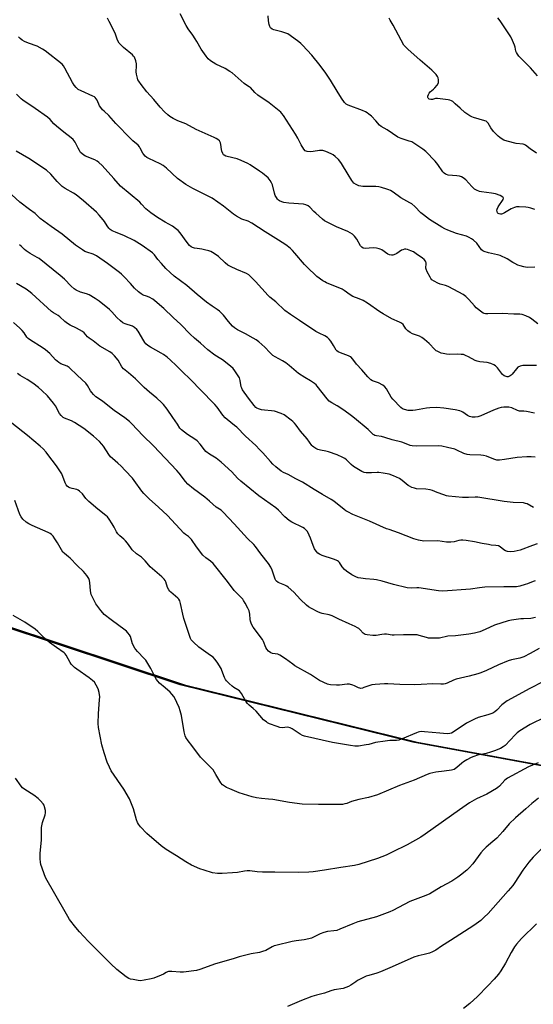
# Model space of a CAD drawing. Units: inches. Extents: x 1195770 to 1201772, y 553456 to 557457.
# Drawn here: x 1196196 to 1196466, y 555103 to 555621 of the extents above; entities that cross this region are included whole.
import ezdxf

# ---------------------------------------------------------------- set-up
doc = ezdxf.new("R2010")
doc.units = ezdxf.units.IN
doc.header["$MEASUREMENT"] = 0
for name, color, linetype in [('NTRL-Farm Land', 3, 'Continuous'), ('NTRL-Trees', 3, 'Continuous'), ('Undefined', 1, 'Continuous')]:
    doc.layers.add(name, color=color, linetype=linetype)

msp = doc.modelspace()

# ---------------------------------------------------------------- linework, layer by layer
at = {"layer": 'NTRL-Farm Land'}
msp.add_polyline3d([(1196252.27, 554821.79, 0), (1196202.14, 554797.37, 0), (1196181.78, 554800.27, 0), (1196150.37, 554821.69, 0), (1196103.93, 554852.44, 0), (1196006.32, 554879.15, 0), (1195900.95, 554923.81, 0), (1195791.93, 554973.33, 0), (1195770.12, 554974.27, 0), (1195770.15, 555391.72, 0), (1195788.2, 555381.63, 0), (1195868.95, 555380.47, 0), (1195950.64, 555367.68, 0), (1196055.43, 555341.32, 0), (1196154.22, 555313.65, 0), (1196282.85, 555271.02, 0), (1196405.25, 555240.95, 0), (1196505.3, 555222.47, 0), (1196529.07, 555198.15, 0), (1196545.68, 555138.48, 0), (1196531.49, 555093.77, 0), (1196491.45, 555047.5, 0), (1196413.97, 554968.85, 0), (1196333.82, 554883.76, 0)], close=True, dxfattribs=at)
at = {"layer": 'NTRL-Trees'}
msp.add_lwpolyline([(1196529.18, 555093.77), (1196543.37, 555138.48), (1196526.76, 555198.15), (1196502.99, 555222.47), (1196402.94, 555240.95), (1196280.54, 555271.02), (1196151.91, 555313.65), (1196053.12, 555341.32), (1195948.33, 555367.68), (1195866.64, 555380.47), (1195827.6, 555381.03), (1195799.55, 555393.27), (1195770.15, 555418.93), (1195770.16, 555599.87), (1195773.94, 555603.22), (1195789.02, 555611.91), (1195794.13, 555628.41), (1195770.16, 555639.89), (1195770.18, 556000.53)], dxfattribs=at)
at = {"layer": 'Undefined'}
for points, elevation in [([(1196467.21, 555490.72), (1196463.04, 555490.52), (1196461.38, 555490.79), (1196459.5, 555491.28), (1196458.16, 555491.77), (1196456.56, 555492.52), (1196455.54, 555493.09), (1196452.64, 555494.98), (1196448.89, 555496.73), (1196447.51, 555497.16), (1196442.71, 555498.23), (1196440.5, 555498.91), (1196439.76, 555499.29), (1196439.15, 555499.8), (1196436.56, 555503.21), (1196434.96, 555504.77), (1196433.85, 555505.62), (1196432.54, 555506.32), (1196431.18, 555506.91), (1196425.89, 555508.44), (1196421.31, 555510.1), (1196419.73, 555510.78), (1196418.21, 555511.64), (1196411.83, 555515.74), (1196408.57, 555518.11), (1196407.25, 555519.24), (1196404, 555522.6), (1196402.4, 555523.91), (1196401.4, 555524.53), (1196396.72, 555527.06), (1196392.56, 555530.12), (1196391.17, 555531.03), (1196390.39, 555531.39), (1196389.28, 555531.75), (1196386.44, 555532.56), (1196385.01, 555532.88), (1196383.57, 555532.99), (1196376.6, 555533.13), (1196374.57, 555533.48), (1196373.84, 555533.71), (1196373.15, 555534.04), (1196372, 555534.88), (1196370.94, 555536.22), (1196368.89, 555539.35), (1196365.42, 555545.21), (1196364.61, 555546.44), (1196363.83, 555547.3), (1196362.1, 555548.83), (1196360.98, 555549.73), (1196359.98, 555550.32), (1196357.24, 555551.41), (1196355.57, 555551.92), (1196354.76, 555551.99), (1196353.95, 555551.94), (1196350.49, 555551.41), (1196349.33, 555551.32), (1196347.32, 555551.44), (1196346.8, 555551.58), (1196346.35, 555551.84), (1196345.61, 555552.68), (1196344.17, 555554.93), (1196343.62, 555555.96), (1196342.47, 555558.54), (1196341.27, 555560.58), (1196334.98, 555570.32), (1196334.12, 555571.51), (1196333.45, 555572.22), (1196327.48, 555577.01), (1196321.52, 555581.01), (1196319.89, 555582.48), (1196317.54, 555585.04), (1196316.89, 555585.52), (1196314.9, 555586.67), (1196314.19, 555587.2), (1196308, 555592.77), (1196306.77, 555593.58), (1196304.21, 555595.06), (1196299.36, 555597.41), (1196296.61, 555599.21), (1196295.33, 555600.27), (1196294.2, 555601.6), (1196291.55, 555605.2), (1196289.36, 555609.31), (1196288.51, 555610.73), (1196287.28, 555612.6), (1196284.84, 555615.94), (1196283.81, 555617.76), (1196280.62, 555623.9)], 532), ([(1196467.22, 555521.04), (1196465.02, 555521.73), (1196463.62, 555522.08), (1196462.48, 555522.24), (1196458.97, 555522.43), (1196457.53, 555522.36), (1196456.41, 555522.04), (1196454.77, 555521.33), (1196451.16, 555519.16), (1196450.11, 555518.65), (1196449.58, 555518.54), (1196449.06, 555518.54), (1196448.31, 555518.67), (1196447.89, 555518.86), (1196447.57, 555519.18), (1196447.31, 555519.86), (1196447.23, 555520.64), (1196447.29, 555521.16), (1196447.8, 555522.31), (1196450.42, 555526.26), (1196450.62, 555526.94), (1196450.56, 555527.22), (1196450.28, 555527.55), (1196448.85, 555528.29), (1196446.39, 555529.18), (1196444.35, 555529.59), (1196439.19, 555530.21), (1196438.09, 555530.52), (1196436.51, 555531.21), (1196435.5, 555531.74), (1196434.81, 555532.24), (1196433.99, 555533.05), (1196430.85, 555536.52), (1196429.5, 555537.66), (1196428.51, 555538.2), (1196427.46, 555538.47), (1196426.1, 555538.68), (1196421.48, 555539.11), (1196420.67, 555539.32), (1196420.17, 555539.58), (1196419.48, 555540.08), (1196418.74, 555540.86), (1196416.14, 555544.64), (1196414.78, 555546.34), (1196409.79, 555551.41), (1196408.21, 555552.75), (1196403.97, 555555.58), (1196402.42, 555556.48), (1196401.07, 555556.97), (1196396.92, 555558.23), (1196395.03, 555559.07), (1196389.48, 555562.94), (1196386.33, 555564.54), (1196385.39, 555565.34), (1196383.57, 555567.51), (1196381.17, 555570), (1196379.88, 555571.18), (1196378.94, 555571.87), (1196378.15, 555572.27), (1196376.49, 555572.95), (1196368.92, 555575.78), (1196367.95, 555576.29), (1196367.05, 555577.17), (1196365.39, 555579.47), (1196363.19, 555583.24), (1196359.68, 555588.98), (1196357.16, 555592.71), (1196354.19, 555596.64), (1196349.86, 555602.09), (1196344.95, 555607.43), (1196344.1, 555608.23), (1196342.95, 555609.14), (1196338.49, 555612.51), (1196337.27, 555613.3), (1196336.22, 555613.73), (1196334.03, 555614.4), (1196329.89, 555615.36), (1196328.93, 555615.84), (1196328.14, 555616.55), (1196327.67, 555617.18), (1196327.33, 555618.21), (1196327.02, 555620.16), (1196326.85, 555622.71)], 534), ([(1196468.74, 555460.86), (1196465.51, 555463.36), (1196464.32, 555464.18), (1196462.42, 555465.05), (1196460.46, 555465.73), (1196459.3, 555465.89), (1196456.07, 555465.99), (1196450.02, 555466.36), (1196442.36, 555466.07), (1196441.23, 555466.11), (1196440.46, 555466.28), (1196439.97, 555466.5), (1196439.26, 555466.96), (1196436.37, 555469.36), (1196435.35, 555470.39), (1196432.51, 555473.7), (1196430.79, 555475.22), (1196429.42, 555476.25), (1196427.18, 555477.54), (1196421.48, 555480.43), (1196420.13, 555480.97), (1196417.27, 555481.78), (1196416.17, 555482.18), (1196414.16, 555483.24), (1196413.02, 555484.02), (1196412.46, 555484.65), (1196412.01, 555485.39), (1196410.52, 555488.29), (1196409.93, 555489.61), (1196409.78, 555490.15), (1196409.74, 555490.7), (1196409.91, 555492.08), (1196409.93, 555492.87), (1196409.81, 555493.36), (1196409.58, 555493.81), (1196408.91, 555494.62), (1196408.06, 555495.34), (1196404.76, 555497.72), (1196403.28, 555498.65), (1196402, 555499.24), (1196400.15, 555499.89), (1196399.36, 555500.07), (1196398.55, 555500.05), (1196397.75, 555499.85), (1196396.99, 555499.53), (1196394.56, 555497.82), (1196393.82, 555497.42), (1196392.53, 555496.98), (1196391.74, 555496.91), (1196390.67, 555497.12), (1196389.9, 555497.45), (1196386.59, 555499.78), (1196385.84, 555500.18), (1196385.31, 555500.35), (1196383.9, 555500.58), (1196382.18, 555500.74), (1196377.92, 555500.55), (1196376.87, 555500.69), (1196376.18, 555501.09), (1196375.41, 555501.88), (1196373.51, 555505.4), (1196372.3, 555506.97), (1196371.26, 555507.94), (1196370.05, 555508.75), (1196368.77, 555509.44), (1196362.81, 555511.8), (1196356.51, 555514.97), (1196355.39, 555515.86), (1196351.97, 555518.98), (1196350.94, 555519.99), (1196348.85, 555522.27), (1196347.98, 555522.95), (1196346.68, 555523.51), (1196345.54, 555523.76), (1196337.77, 555524.35), (1196335.12, 555524.66), (1196334.01, 555524.95), (1196332.8, 555525.57), (1196332.37, 555525.89), (1196331.82, 555526.48), (1196331.17, 555527.37), (1196330.62, 555528.33), (1196330.16, 555529.65), (1196329.09, 555534), (1196328.66, 555535.05), (1196327.97, 555536.28), (1196327.48, 555536.97), (1196326.87, 555537.59), (1196323.92, 555540), (1196322.26, 555541.21), (1196317.36, 555544.41), (1196316.09, 555545.11), (1196312.69, 555546.75), (1196310.55, 555547.63), (1196305.34, 555548.81), (1196304.52, 555549.08), (1196303.8, 555549.46), (1196303.44, 555549.76), (1196302.97, 555550.4), (1196302.41, 555551.64), (1196302.24, 555552.51), (1196301.94, 555555.19), (1196301.72, 555556.02), (1196301.2, 555557), (1196300.44, 555557.77), (1196299.51, 555558.34), (1196298.48, 555558.84), (1196289.02, 555562.98), (1196283.61, 555565.94), (1196279.43, 555567.55), (1196276.94, 555568.86), (1196275.1, 555569.93), (1196274.05, 555570.69), (1196272.34, 555572.35), (1196270.07, 555574.71), (1196266.78, 555578.73), (1196263.07, 555582.88), (1196259.98, 555586.72), (1196258.75, 555588.52), (1196258.37, 555589.23), (1196258.08, 555590.01), (1196257.53, 555592.16), (1196257.43, 555593.28), (1196257.58, 555596.44), (1196257.55, 555597.59), (1196257.18, 555599.21), (1196256.52, 555601.03), (1196256.1, 555601.67), (1196255.56, 555602.25), (1196250.75, 555606.07), (1196249.49, 555607.31), (1196248.54, 555608.43), (1196247.68, 555609.99), (1196246.5, 555613.15), (1196245.81, 555614.72), (1196243.26, 555619.88), (1196242.27, 555621.62)], 530), ([(1196468.06, 555550.55), (1196464.72, 555552.84), (1196462.29, 555554.76), (1196461.55, 555555.11), (1196461.01, 555555.25), (1196457.34, 555555.71), (1196452.52, 555556.9), (1196450.93, 555557.48), (1196449.38, 555558.28), (1196448.67, 555558.79), (1196447.81, 555559.57), (1196445.35, 555562.07), (1196443.98, 555563.89), (1196442.61, 555566.3), (1196441.96, 555567.06), (1196441.54, 555567.35), (1196440.81, 555567.68), (1196434.86, 555569.38), (1196434.04, 555569.68), (1196433.03, 555570.21), (1196430.41, 555571.94), (1196427.94, 555574.28), (1196425.32, 555576.58), (1196423.98, 555577.68), (1196423.26, 555578.12), (1196422.45, 555578.39), (1196421.58, 555578.56), (1196416.02, 555579.36), (1196414.92, 555579.28), (1196413.28, 555578.77), (1196412.52, 555578.75), (1196411.57, 555579.05), (1196411.08, 555579.5), (1196410.93, 555579.89), (1196410.95, 555580.65), (1196411.17, 555581.45), (1196411.52, 555582.21), (1196412.11, 555582.91), (1196413.88, 555584.31), (1196414.49, 555584.89), (1196415.74, 555586.42), (1196416.43, 555587.58), (1196416.56, 555588.34), (1196416.51, 555589.14), (1196416.28, 555590.2), (1196415.99, 555590.95), (1196415.3, 555591.89), (1196412.99, 555594.23), (1196406.76, 555599.5), (1196400.33, 555605.21), (1196399.04, 555606.43), (1196398.33, 555607.34), (1196392.7, 555617.85), (1196391.1, 555620.48), (1196390.57, 555621.49)], 536), ([(1196468.6, 555591.31), (1196464.85, 555595.4), (1196458.68, 555601.66), (1196457.97, 555602.56), (1196457.47, 555603.51), (1196457.22, 555604.3), (1196456.84, 555606.25), (1196456.52, 555607.36), (1196455.47, 555609.82), (1196454.56, 555611.68), (1196448.86, 555620.14), (1196447.61, 555621.75)], 538), ([(1196467.96, 555438.91), (1196464.09, 555438.99), (1196460.81, 555438.91), (1196459.4, 555438.65), (1196458.28, 555438.06), (1196457.47, 555437.25), (1196455.29, 555434.48), (1196454.67, 555433.87), (1196454.24, 555433.55), (1196453.54, 555433.19), (1196453.05, 555433.04), (1196452.54, 555433.02), (1196452.01, 555433.13), (1196450.98, 555433.57), (1196450.1, 555434.26), (1196447.44, 555437.7), (1196446.47, 555438.75), (1196445.53, 555439.37), (1196443.94, 555440.02), (1196442.01, 555440.57), (1196438.21, 555440.89), (1196436.87, 555441.17), (1196435.81, 555441.65), (1196432.21, 555443.6), (1196430.64, 555444.3), (1196429.56, 555444.66), (1196428.4, 555444.82), (1196426.62, 555444.9), (1196422.06, 555444.83), (1196420.65, 555444.93), (1196418.96, 555445.21), (1196417.84, 555445.48), (1196416.75, 555445.91), (1196415.7, 555446.43), (1196415.21, 555446.75), (1196414.57, 555447.33), (1196411.59, 555450.57), (1196409.16, 555452.63), (1196407.79, 555453.69), (1196406.54, 555454.33), (1196402.78, 555455.64), (1196401.54, 555456.35), (1196400.37, 555457.17), (1196399.74, 555457.73), (1196399.38, 555458.16), (1196397.82, 555460.48), (1196396.96, 555461.27), (1196395.94, 555461.8), (1196391.93, 555463.52), (1196387.37, 555466.05), (1196385.67, 555467.15), (1196379.12, 555471.73), (1196376.91, 555473.14), (1196374.83, 555474.05), (1196371.44, 555475.27), (1196370.03, 555476.1), (1196366.8, 555478.43), (1196365.83, 555479.02), (1196357.63, 555482.43), (1196356.6, 555482.92), (1196355.61, 555483.53), (1196352.55, 555485.76), (1196347.21, 555490.75), (1196345.99, 555492.04), (1196340.98, 555497.99), (1196339.69, 555499.43), (1196338.49, 555500.57), (1196336.17, 555502.36), (1196332.32, 555504.94), (1196325.36, 555509.23), (1196318.36, 555513.72), (1196316.33, 555514.79), (1196312.98, 555515.91), (1196310.14, 555517.52), (1196308.7, 555518.56), (1196303.41, 555522.78), (1196297.38, 555526.87), (1196287.24, 555531.99), (1196283.47, 555534.16), (1196279.13, 555537.2), (1196273.41, 555542.65), (1196271.6, 555544.15), (1196270.08, 555545.02), (1196264.04, 555547.8), (1196263.07, 555548.35), (1196262.19, 555549.07), (1196261.4, 555549.91), (1196260.88, 555550.59), (1196259.55, 555553.26), (1196259.11, 555553.94), (1196258.42, 555554.77), (1196255.61, 555557.14), (1196254.54, 555558.15), (1196246.79, 555566.17), (1196242.97, 555570.44), (1196240.52, 555572.59), (1196239.73, 555573.42), (1196238.83, 555574.58), (1196238.2, 555575.55), (1196236.89, 555578.47), (1196236.45, 555579.21), (1196235.92, 555579.86), (1196235.47, 555580.2), (1196234.69, 555580.6), (1196228.42, 555583.29), (1196226.96, 555584.14), (1196225.93, 555585.07), (1196224.86, 555586.4), (1196223.88, 555587.8), (1196219.96, 555595.37), (1196219.17, 555596.54), (1196218.42, 555597.36), (1196209.57, 555604.32), (1196208.11, 555605.33), (1196205.27, 555606.86), (1196200.86, 555608.35), (1196198.75, 555609.26), (1196197.51, 555609.95), (1196196.44, 555610.84), (1196195.46, 555611.84)], 528), ([(1196467.05, 555413.92), (1196462.81, 555414.77), (1196461.38, 555414.95), (1196459.02, 555414.99), (1196458.02, 555415.28), (1196455.1, 555416.69), (1196453.48, 555417.03), (1196452.35, 555417.08), (1196450.88, 555416.99), (1196449.42, 555416.85), (1196448.29, 555416.62), (1196445.36, 555415.44), (1196438.73, 555412.45), (1196437.14, 555411.93), (1196435.78, 555411.75), (1196434.13, 555411.86), (1196432.81, 555412.15), (1196431.82, 555412.68), (1196429.23, 555414.46), (1196428.55, 555414.82), (1196427.75, 555415.11), (1196425.22, 555415.69), (1196419.32, 555416.52), (1196415.67, 555416.84), (1196411.99, 555416.75), (1196410.24, 555416.5), (1196404.38, 555415.45), (1196402.93, 555415.29), (1196400.5, 555415.39), (1196398.55, 555415.79), (1196397.5, 555416.19), (1196396.61, 555416.83), (1196392.49, 555421.26), (1196391.61, 555422.4), (1196389.12, 555426.61), (1196388.23, 555427.74), (1196387.11, 555428.56), (1196384.88, 555429.8), (1196383.84, 555430.25), (1196381.68, 555430.89), (1196380.81, 555431.47), (1196379.27, 555433.05), (1196376.1, 555436.76), (1196373.34, 555439.59), (1196371.45, 555442.22), (1196370.3, 555443.47), (1196369.86, 555443.78), (1196369.13, 555444.12), (1196364.87, 555445.56), (1196363.61, 555446.14), (1196363.02, 555446.65), (1196362.68, 555447.07), (1196361.27, 555449.56), (1196359.77, 555451.7), (1196358.88, 555452.84), (1196358.06, 555453.61), (1196356.65, 555454.52), (1196353.64, 555455.89), (1196351.96, 555456.82), (1196343.27, 555462.7), (1196338.59, 555465.7), (1196335.58, 555467.82), (1196330.91, 555472.36), (1196327.72, 555474.97), (1196326.85, 555475.77), (1196323.49, 555479.44), (1196320.28, 555483.18), (1196317.99, 555485.46), (1196316.69, 555486.64), (1196315.48, 555487.38), (1196310.44, 555489.44), (1196306.97, 555491.08), (1196305.68, 555491.78), (1196304.28, 555492.86), (1196300.67, 555496.32), (1196298.49, 555497.84), (1196296.73, 555498.89), (1196295.64, 555499.29), (1196293.35, 555499.83), (1196291.91, 555500.11), (1196289.5, 555500.42), (1196288.15, 555500.7), (1196287.11, 555501.02), (1196286.4, 555501.4), (1196285.56, 555502.14), (1196284.23, 555503.64), (1196280.58, 555508.68), (1196279.44, 555510.01), (1196278.15, 555511.06), (1196276.55, 555512.19), (1196272.73, 555514.31), (1196268.72, 555516.74), (1196265.21, 555519.16), (1196263.42, 555520.59), (1196262.57, 555521.37), (1196260.28, 555523.8), (1196259.28, 555524.75), (1196249.25, 555533.22), (1196245.75, 555537.33), (1196239.47, 555544.15), (1196237.83, 555545.74), (1196236.92, 555546.43), (1196235.69, 555547.09), (1196230.76, 555548.97), (1196229.84, 555549.55), (1196228.78, 555550.38), (1196228.21, 555550.99), (1196227.55, 555551.96), (1196226.83, 555553.26), (1196225.35, 555556.35), (1196224.89, 555557.08), (1196224.35, 555557.73), (1196223.26, 555558.66), (1196219.29, 555561.59), (1196215.47, 555564.84), (1196214.17, 555566.03), (1196212.18, 555568.25), (1196210.7, 555569.55), (1196204.26, 555574.03), (1196197.77, 555578.4), (1196196.9, 555579.15), (1196194.52, 555581.6)], 526), ([(1196467.31, 555390.84), (1196465.26, 555390.97), (1196462.88, 555390.92), (1196457.84, 555390.54), (1196451.2, 555389.47), (1196448.61, 555389.21), (1196447.19, 555389.24), (1196445.54, 555389.66), (1196441.76, 555391.27), (1196440.18, 555391.69), (1196438.77, 555391.83), (1196432.91, 555391.93), (1196431.48, 555392.09), (1196429.83, 555392.68), (1196426.09, 555394.53), (1196424.99, 555394.98), (1196421.15, 555395.77), (1196418.25, 555396.58), (1196416.5, 555396.67), (1196404.67, 555396.53), (1196402.62, 555396.65), (1196401.58, 555396.94), (1196399.44, 555397.83), (1196397.22, 555398.6), (1196392.19, 555399.89), (1196388.31, 555401.19), (1196386.43, 555401.64), (1196383.82, 555402.01), (1196382.98, 555402.22), (1196382.5, 555402.44), (1196382.08, 555402.75), (1196380.59, 555404.28), (1196379.53, 555405.26), (1196372.37, 555411.31), (1196370.74, 555412.59), (1196366.68, 555415.52), (1196363.12, 555417.73), (1196360.38, 555419.29), (1196359.04, 555420.22), (1196357.86, 555421.48), (1196352.66, 555428.16), (1196352.08, 555428.8), (1196351.23, 555429.51), (1196349.19, 555430.95), (1196346.12, 555432.66), (1196342.88, 555434.68), (1196337.9, 555438.99), (1196336.1, 555440.39), (1196334.49, 555441.36), (1196330.6, 555443.47), (1196329.35, 555444.26), (1196327.7, 555445.78), (1196325.09, 555448.67), (1196321.93, 555451.4), (1196320.54, 555452.51), (1196319.06, 555453.42), (1196315.03, 555455.68), (1196310.76, 555457.71), (1196309.19, 555458.75), (1196308.16, 555459.72), (1196306.05, 555462.09), (1196303.45, 555465.49), (1196301.19, 555467.61), (1196300.08, 555468.48), (1196297.37, 555470.19), (1196294.49, 555472.28), (1196289.52, 555476.24), (1196284.06, 555480.95), (1196277.38, 555485.98), (1196275.25, 555487.81), (1196273.05, 555489.99), (1196270.7, 555492.56), (1196268.78, 555494.76), (1196267.05, 555497.2), (1196266, 555498.16), (1196260.55, 555502.03), (1196256.39, 555504.62), (1196251.33, 555507.16), (1196246.58, 555509.01), (1196244.79, 555509.84), (1196243.83, 555510.42), (1196243, 555511.22), (1196242.09, 555512.36), (1196240.76, 555514.67), (1196240.09, 555515.62), (1196237.98, 555518.04), (1196236.54, 555519.5), (1196229.74, 555525.59), (1196225.92, 555528.65), (1196224.48, 555529.63), (1196220.15, 555532.01), (1196218.55, 555533.11), (1196215.93, 555535.72), (1196212.46, 555539.64), (1196210.2, 555541.6), (1196200.89, 555547.8), (1196194.35, 555551.68)], 524), ([(1196466.43, 555364.33), (1196463.11, 555366.16), (1196462.32, 555366.45), (1196461.24, 555366.68), (1196455.75, 555367), (1196450.98, 555367.5), (1196437.22, 555369.68), (1196435.76, 555369.71), (1196432.2, 555369.59), (1196429.1, 555369.65), (1196421.82, 555370.29), (1196420.69, 555370.53), (1196419.31, 555370.96), (1196415.74, 555372.19), (1196413.39, 555373.16), (1196412.07, 555373.54), (1196409.89, 555373.92), (1196404.92, 555374.21), (1196403.81, 555374.46), (1196402.46, 555374.91), (1196401.16, 555375.45), (1196400.45, 555375.9), (1196397.38, 555378.48), (1196395.94, 555379.48), (1196392.79, 555380.99), (1196390.6, 555381.82), (1196387.41, 555382.42), (1196385.07, 555382.75), (1196384.2, 555382.76), (1196381.31, 555382.5), (1196379.86, 555382.45), (1196378.41, 555382.5), (1196377.35, 555382.71), (1196376.13, 555383.26), (1196371.69, 555385.89), (1196370.49, 555386.94), (1196368.11, 555389.44), (1196367.18, 555390.11), (1196366.18, 555390.67), (1196363.13, 555391.99), (1196358.63, 555393.6), (1196357.2, 555393.97), (1196354.32, 555394.44), (1196353, 555394.79), (1196352, 555395.25), (1196350.81, 555395.97), (1196350.17, 555396.48), (1196349.79, 555396.89), (1196347.36, 555400.36), (1196343.89, 555404.45), (1196341.61, 555407.55), (1196340.7, 555408.67), (1196339.92, 555409.46), (1196339.03, 555410.21), (1196335.3, 555412.99), (1196333.72, 555413.71), (1196330.12, 555414.89), (1196328.68, 555415.12), (1196324.86, 555415.43), (1196323.41, 555415.62), (1196321.71, 555416.16), (1196320.92, 555416.56), (1196320.46, 555416.88), (1196319.44, 555417.92), (1196316.52, 555421.72), (1196313.37, 555426.25), (1196312.99, 555426.99), (1196312.73, 555427.72), (1196312.17, 555431.07), (1196311.78, 555432.43), (1196310.77, 555434.13), (1196309.29, 555436.24), (1196308.41, 555437.35), (1196307.09, 555438.54), (1196302.93, 555441.88), (1196301.94, 555442.54), (1196298.83, 555444.32), (1196295.06, 555447.12), (1196291.3, 555450.75), (1196288.17, 555453.28), (1196285.81, 555455.37), (1196280.95, 555460.55), (1196276.96, 555464.13), (1196272, 555468.98), (1196267.33, 555472.98), (1196266.17, 555473.84), (1196264.19, 555474.93), (1196262.91, 555475.48), (1196261.13, 555476), (1196260.02, 555476.61), (1196258.71, 555477.72), (1196256.6, 555479.68), (1196254.36, 555482.02), (1196251.17, 555485.61), (1196249.77, 555486.99), (1196248.66, 555487.92), (1196242.42, 555492.51), (1196236.48, 555496.54), (1196234.79, 555497.42), (1196231.51, 555498.49), (1196230.39, 555498.94), (1196229.14, 555499.7), (1196225.52, 555502.21), (1196218.43, 555508.08), (1196212.7, 555512.11), (1196206.95, 555516.31), (1196206.1, 555517.05), (1196204.21, 555518.91), (1196201.27, 555520.98), (1196196.19, 555524.89), (1196191.95, 555528.66)], 522), ([(1196468.32, 555345.17), (1196465.85, 555344.41), (1196459.46, 555341.85), (1196456.29, 555341.12), (1196454.55, 555340.92), (1196452.83, 555341.13), (1196451.79, 555341.49), (1196450.92, 555342.06), (1196448.96, 555343.67), (1196447.98, 555344.12), (1196446.61, 555344.37), (1196444.22, 555344.59), (1196442.75, 555344.81), (1196439.53, 555345.4), (1196435.38, 555346.33), (1196431.04, 555346.96), (1196429.31, 555347.17), (1196428.2, 555347.17), (1196427.22, 555346.99), (1196424.65, 555346.28), (1196422.97, 555346.14), (1196420.72, 555346.12), (1196416.14, 555346.71), (1196408.81, 555346.65), (1196405.91, 555347.17), (1196403.51, 555347.88), (1196395.49, 555351.05), (1196390.52, 555352.66), (1196389.15, 555353.18), (1196380.17, 555357.11), (1196371.44, 555360.71), (1196368.76, 555361.98), (1196367.72, 555362.54), (1196366.77, 555363.2), (1196361.39, 555367.58), (1196359.98, 555368.58), (1196355.38, 555371.2), (1196351.07, 555373.78), (1196344.97, 555377.71), (1196341.4, 555379.43), (1196337.47, 555381.6), (1196334.97, 555382.67), (1196333.75, 555383.43), (1196330.92, 555385.64), (1196329.41, 555387.01), (1196328.03, 555388.48), (1196323.98, 555393.11), (1196322.38, 555394.79), (1196320.33, 555396.85), (1196315.03, 555401.87), (1196310.33, 555406.55), (1196309.24, 555407.5), (1196305.28, 555410.52), (1196304.19, 555411.47), (1196303.08, 555412.82), (1196299.98, 555417.12), (1196298.82, 555418.45), (1196291.09, 555426.27), (1196286.54, 555431), (1196281.11, 555436.27), (1196278.46, 555438.96), (1196275.54, 555441.73), (1196273.82, 555443.27), (1196271.87, 555444.66), (1196270.62, 555445.43), (1196265.02, 555448.55), (1196263.65, 555449.5), (1196262.59, 555450.38), (1196262.04, 555451.01), (1196261.4, 555451.92), (1196258.54, 555456.94), (1196257.83, 555457.81), (1196256.61, 555458.92), (1196255.49, 555459.6), (1196251.59, 555460.82), (1196250.83, 555461.16), (1196250.36, 555461.47), (1196249.25, 555462.38), (1196247.34, 555464.16), (1196244.62, 555467.24), (1196243.44, 555468.41), (1196237.97, 555472.75), (1196235.83, 555474.22), (1196232.64, 555476.13), (1196231.26, 555476.66), (1196228.2, 555477.56), (1196225.78, 555478.65), (1196224.79, 555479.27), (1196223.25, 555480.66), (1196219.67, 555484.42), (1196217.4, 555486.33), (1196206.31, 555495.19), (1196205.31, 555495.81), (1196201.69, 555497.79), (1196199.5, 555499.23), (1196198.62, 555499.95), (1196196.84, 555501.72), (1196196.03, 555502.38)], 520), ([(1196467.36, 555325.71), (1196466.24, 555325.47), (1196463.22, 555324.15), (1196462.11, 555323.75), (1196459.29, 555322.97), (1196457.6, 555322.66), (1196455.92, 555322.6), (1196450.82, 555322.68), (1196440.85, 555322.45), (1196438.01, 555322.1), (1196433.28, 555321.29), (1196418.84, 555320.3), (1196416.51, 555320.51), (1196406.18, 555322), (1196405.04, 555322.04), (1196402.19, 555321.92), (1196400.05, 555322.12), (1196392.8, 555323.75), (1196386.83, 555325.53), (1196383.84, 555326.29), (1196382.42, 555326.51), (1196378.01, 555326.86), (1196375.69, 555327.14), (1196374.28, 555327.42), (1196372.96, 555327.88), (1196371.93, 555328.32), (1196370.95, 555328.88), (1196368.11, 555330.82), (1196366.98, 555331.69), (1196365.85, 555333.03), (1196364.34, 555335.34), (1196363.83, 555335.89), (1196363.41, 555336.19), (1196362.65, 555336.59), (1196361.3, 555337.13), (1196355.2, 555339.08), (1196353.92, 555339.7), (1196353, 555340.34), (1196352.04, 555341.36), (1196351.25, 555342.5), (1196350.48, 555344.29), (1196349.16, 555348.18), (1196348.47, 555349.81), (1196347.53, 555351.63), (1196347.06, 555352.28), (1196346.53, 555352.83), (1196345.91, 555353.31), (1196345.17, 555353.73), (1196339.27, 555356.59), (1196337.83, 555357.54), (1196335.6, 555359.49), (1196332.34, 555362.88), (1196330.96, 555364.15), (1196322.03, 555370.52), (1196312.45, 555378.22), (1196310.78, 555379.76), (1196307.76, 555383.02), (1196302.19, 555388.19), (1196299.48, 555390.25), (1196295.95, 555392.42), (1196294.13, 555393.73), (1196293.36, 555394.57), (1196291.1, 555397.65), (1196289.48, 555399.4), (1196288.29, 555400.24), (1196284.36, 555402.64), (1196281.34, 555405.06), (1196280.43, 555406.1), (1196279.24, 555408.11), (1196276.74, 555411.55), (1196273.81, 555416.03), (1196271.89, 555418.42), (1196270.82, 555419.49), (1196268.22, 555421.82), (1196264.5, 555424.9), (1196261.7, 555427.4), (1196257.1, 555431.93), (1196253.35, 555435.17), (1196250.7, 555437.21), (1196249.9, 555438.26), (1196247.88, 555441.78), (1196246.05, 555444.03), (1196244.85, 555445.27), (1196243.65, 555446.09), (1196238.38, 555449.15), (1196234.89, 555451.92), (1196232.65, 555453.34), (1196231.87, 555454.07), (1196230.14, 555456.11), (1196229.26, 555456.82), (1196226.05, 555458.67), (1196222.67, 555460.12), (1196221.24, 555461.07), (1196219.9, 555462.15), (1196217.31, 555464.63), (1196216.32, 555465.29), (1196213.86, 555466.65), (1196212.94, 555467.33), (1196202.54, 555476.78), (1196200.96, 555478.06), (1196199.54, 555479.08), (1196194.45, 555482.15)], 518), ([(1196467.57, 555306.48), (1196465.06, 555306.01), (1196461.23, 555305.85), (1196459.8, 555305.7), (1196454.92, 555305.04), (1196453.21, 555304.69), (1196445.95, 555302.39), (1196441.08, 555300.17), (1196438.17, 555299), (1196435.46, 555298.3), (1196432.42, 555297.76), (1196425.49, 555296.91), (1196421.33, 555296.75), (1196416.94, 555295.66), (1196415.25, 555295.53), (1196412.69, 555295.56), (1196411.28, 555295.68), (1196410.19, 555295.94), (1196406.36, 555297.1), (1196405.22, 555297.36), (1196404.35, 555297.45), (1196398.15, 555297.36), (1196393.2, 555297.12), (1196392.05, 555297.22), (1196389.19, 555297.66), (1196388.05, 555297.69), (1196386.63, 555297.58), (1196383.73, 555297.09), (1196381.96, 555297.08), (1196379, 555297.32), (1196377.89, 555297.59), (1196377.3, 555297.92), (1196376.86, 555298.3), (1196375.28, 555300.06), (1196374.64, 555300.66), (1196373.93, 555301.13), (1196372.66, 555301.78), (1196369.52, 555303.23), (1196364.1, 555305.52), (1196360.51, 555307.38), (1196358.98, 555307.89), (1196355.34, 555308.63), (1196354.24, 555308.92), (1196352.92, 555309.49), (1196349.58, 555311.19), (1196348.09, 555312.05), (1196346.99, 555312.98), (1196343.87, 555316), (1196340.35, 555319.83), (1196337.37, 555322.48), (1196336.67, 555322.95), (1196335.67, 555323.47), (1196332.07, 555324.91), (1196331.22, 555325.52), (1196330.9, 555325.94), (1196330.53, 555326.68), (1196329.01, 555331.32), (1196328.33, 555332.91), (1196326.99, 555334.83), (1196322.96, 555339.91), (1196320.27, 555343.8), (1196319.29, 555344.91), (1196315.98, 555348.05), (1196309.06, 555355.78), (1196306.15, 555358.72), (1196303.05, 555362.05), (1196302.06, 555362.9), (1196299.55, 555364.56), (1196296.09, 555367.65), (1196293.56, 555369.76), (1196287.55, 555374.05), (1196284.61, 555376.5), (1196283.32, 555377.94), (1196280.02, 555382.4), (1196278.87, 555383.75), (1196266.49, 555396.8), (1196260.96, 555402.13), (1196255.14, 555408.37), (1196253.86, 555409.5), (1196251.43, 555411.44), (1196245.79, 555415.33), (1196239.81, 555420.02), (1196237.03, 555421.89), (1196236.16, 555422.57), (1196234.95, 555423.74), (1196234.05, 555424.77), (1196233.44, 555425.7), (1196231.84, 555428.5), (1196231, 555429.65), (1196226.48, 555433.71), (1196222.11, 555437.95), (1196221.15, 555438.54), (1196217.87, 555439.81), (1196216.7, 555440.57), (1196215.03, 555442.03), (1196211.93, 555445.23), (1196209.77, 555447.2), (1196208.06, 555448.35), (1196201.77, 555452.26), (1196200.58, 555453.13), (1196199.94, 555453.85), (1196198.57, 555456.08), (1196197.53, 555457.42), (1196196.28, 555458.65), (1196192.97, 555461.55)], 516), ([(1196469.43, 555290.16), (1196464.7, 555287.47), (1196461.38, 555285.81), (1196459.24, 555285.14), (1196454.89, 555284.22), (1196453.21, 555283.68), (1196448.04, 555281.59), (1196441.68, 555278.55), (1196438.8, 555277.35), (1196437.15, 555276.83), (1196432.62, 555275.65), (1196425.73, 555274.06), (1196424.36, 555273.52), (1196421, 555271.87), (1196419.95, 555271.53), (1196419.09, 555271.44), (1196417.63, 555271.41), (1196413.53, 555271.61), (1196407.28, 555271.19), (1196404, 555271.11), (1196396.09, 555271.25), (1196389.75, 555271.65), (1196388.02, 555271.67), (1196383.13, 555271.27), (1196381.42, 555271.05), (1196380.3, 555270.73), (1196377.26, 555269.59), (1196376.41, 555269.36), (1196375.56, 555269.23), (1196375.04, 555269.27), (1196374.34, 555269.48), (1196372.24, 555270.6), (1196371.49, 555270.92), (1196369.6, 555271.36), (1196368.45, 555271.37), (1196364.34, 555270.91), (1196362.87, 555270.86), (1196359.68, 555271.03), (1196358.84, 555271.21), (1196358.04, 555271.5), (1196353.88, 555273.42), (1196349.11, 555276.44), (1196340.98, 555281.12), (1196339.78, 555281.9), (1196335.95, 555284.77), (1196332.99, 555286.72), (1196331.93, 555287.17), (1196329.17, 555287.61), (1196328.22, 555287.96), (1196327.1, 555288.79), (1196326.15, 555289.81), (1196325.65, 555290.74), (1196324.45, 555293.91), (1196323.94, 555294.94), (1196319.05, 555301.46), (1196318.22, 555302.68), (1196317.88, 555303.46), (1196317.58, 555304.55), (1196317.45, 555305.39), (1196317.24, 555308.24), (1196316.79, 555309.95), (1196316.21, 555311.31), (1196314.84, 555313.94), (1196313.97, 555315.48), (1196313.47, 555316.17), (1196309.03, 555320.59), (1196305.44, 555325.49), (1196297.94, 555334.81), (1196296.5, 555336.13), (1196294.03, 555337.83), (1196292.47, 555339.32), (1196289.11, 555343.63), (1196286.45, 555347.4), (1196285.74, 555348.29), (1196284.97, 555348.99), (1196283.36, 555350.04), (1196282.48, 555350.78), (1196273.87, 555360.06), (1196269.23, 555364.47), (1196264.35, 555368.81), (1196261.47, 555371.61), (1196260.36, 555372.93), (1196256.34, 555378.53), (1196255.44, 555379.65), (1196251.69, 555383.73), (1196249.46, 555385.98), (1196247.8, 555387.56), (1196244.94, 555389.99), (1196243.9, 555391), (1196243.05, 555392.13), (1196240.16, 555396.49), (1196239.28, 555397.68), (1196238.05, 555398.98), (1196235.01, 555401.87), (1196229.91, 555405.79), (1196224.93, 555409.01), (1196223.39, 555409.84), (1196219.78, 555411.25), (1196219.04, 555411.65), (1196218.6, 555412), (1196218.01, 555412.63), (1196217.13, 555413.79), (1196214.94, 555417.69), (1196213.91, 555419.13), (1196210.74, 555423.03), (1196207.78, 555425.88), (1196206.01, 555427.42), (1196203.02, 555429.75), (1196200.08, 555431.54), (1196196.33, 555433.65), (1196194.94, 555434.71)], 514), ([(1196471.34, 555272.6), (1196464.6, 555269.15), (1196452.64, 555262.6), (1196451.2, 555261.64), (1196449.83, 555260.59), (1196447.15, 555257.84), (1196446.03, 555256.89), (1196445.06, 555256.24), (1196444.05, 555255.79), (1196442.46, 555255.27), (1196437.3, 555253.88), (1196435.4, 555253.09), (1196431.19, 555250.96), (1196424.13, 555246.16), (1196423.27, 555245.7), (1196422.51, 555245.47), (1196421.06, 555245.4), (1196417.23, 555245.6), (1196409.13, 555246.45), (1196407.7, 555246.49), (1196406.56, 555246.41), (1196405.73, 555246.21), (1196404.92, 555245.9), (1196397.44, 555242.62), (1196395.55, 555241.95), (1196394.4, 555241.83), (1196390.89, 555241.76), (1196388.43, 555241.54), (1196383.39, 555240.83), (1196379.85, 555239.79), (1196378.42, 555239.5), (1196374.34, 555238.9), (1196372.44, 555238.86), (1196370.15, 555239.13), (1196360.69, 555240.71), (1196346.01, 555244.11), (1196344.93, 555244.49), (1196343.69, 555245.16), (1196341.52, 555246.51), (1196339.45, 555248.02), (1196338.49, 555248.51), (1196337.75, 555248.71), (1196336.97, 555248.79), (1196334.28, 555248.56), (1196333.03, 555248.68), (1196331.67, 555249.1), (1196327.63, 555250.65), (1196326.59, 555251.13), (1196325.91, 555251.54), (1196325.06, 555252.17), (1196324.44, 555252.75), (1196320.53, 555257.2), (1196318.98, 555258.61), (1196316.79, 555260.43), (1196316, 555261.2), (1196315.32, 555262.17), (1196312.79, 555266.48), (1196311.76, 555267.84), (1196310.86, 555268.52), (1196308.85, 555269.66), (1196307.89, 555270.3), (1196306.34, 555271.71), (1196304.89, 555273.22), (1196304.42, 555273.91), (1196303.93, 555274.88), (1196302.58, 555278.65), (1196302.11, 555279.7), (1196300.08, 555283.01), (1196298.85, 555284.61), (1196297.86, 555285.58), (1196296.6, 555286.57), (1196290.38, 555290.89), (1196287.56, 555293.5), (1196286.38, 555294.8), (1196286, 555295.46), (1196285.58, 555296.5), (1196282.59, 555305.97), (1196281.99, 555308.27), (1196280.8, 555313.84), (1196280.38, 555315.19), (1196279.91, 555316.06), (1196279.37, 555316.69), (1196275.72, 555319.75), (1196275.09, 555320.37), (1196274.56, 555321.05), (1196273.86, 555322.29), (1196272.98, 555325.27), (1196272.62, 555325.98), (1196272.15, 555326.64), (1196270.87, 555327.89), (1196264.82, 555333.19), (1196264.04, 555334.02), (1196262.22, 555336.22), (1196260.81, 555337.7), (1196260.15, 555338.22), (1196257.64, 555339.95), (1196255.28, 555342.14), (1196254.57, 555343.02), (1196252.8, 555345.56), (1196251.76, 555346.85), (1196250.98, 555347.63), (1196248.76, 555349.44), (1196247.77, 555350.46), (1196247.15, 555351.44), (1196245.8, 555354.05), (1196244.8, 555355.79), (1196243.29, 555358.21), (1196242.41, 555359.33), (1196241.52, 555360.11), (1196237.29, 555363.43), (1196232.54, 555367.39), (1196230.98, 555368.96), (1196229.13, 555371.57), (1196227.65, 555372.87), (1196226.96, 555373.34), (1196226.2, 555373.7), (1196223.67, 555374.25), (1196222.56, 555374.62), (1196221.77, 555374.99), (1196221.09, 555375.47), (1196220.59, 555376.15), (1196220.06, 555377.21), (1196218.26, 555381.96), (1196216.97, 555384.14), (1196215.53, 555386.27), (1196211.02, 555392.23), (1196210.07, 555393.38), (1196208.44, 555395.1), (1196206.94, 555396.5), (1196200.23, 555402.19), (1196192.06, 555408.57)], 512), ([(1196472.68, 555254.12), (1196464.7, 555250.22), (1196459.33, 555246.85), (1196457.94, 555245.79), (1196456.77, 555244.72), (1196451.62, 555239.24), (1196450.52, 555238.41), (1196449.11, 555237.67), (1196445.96, 555236.4), (1196443.77, 555235.64), (1196441.52, 555235), (1196437.06, 555234.04), (1196435.07, 555233.45), (1196433.69, 555232.93), (1196431.35, 555231.71), (1196429.58, 555230.67), (1196428.68, 555229.94), (1196426.14, 555227.55), (1196425.45, 555227.04), (1196424.7, 555226.65), (1196423.29, 555226.3), (1196419.51, 555225.66), (1196415.08, 555225.18), (1196411.9, 555224.38), (1196410.55, 555223.88), (1196403.74, 555220.95), (1196395.98, 555218.11), (1196384.43, 555213.32), (1196379.73, 555211.87), (1196374.55, 555210.81), (1196372.59, 555210.31), (1196370.67, 555209.7), (1196368.28, 555208.72), (1196367.24, 555208.43), (1196365.91, 555208.19), (1196364.55, 555208.14), (1196353.35, 555208.13), (1196344.76, 555208.34), (1196338.05, 555209.18), (1196329.26, 555210.8), (1196327.03, 555211.05), (1196323.39, 555211.31), (1196320.72, 555211.65), (1196318.4, 555212.12), (1196311.65, 555214.27), (1196306.66, 555216.33), (1196304.89, 555217.16), (1196303.92, 555217.72), (1196302.89, 555218.56), (1196302, 555219.58), (1196299.41, 555224.02), (1196297.85, 555226.31), (1196296.68, 555227.61), (1196292.26, 555231.92), (1196291.27, 555232.99), (1196286.74, 555239.15), (1196284.72, 555241.66), (1196283.61, 555243.31), (1196283.16, 555244.35), (1196282.66, 555246.3), (1196281.19, 555255.01), (1196280.56, 555257.48), (1196280.01, 555259.1), (1196278.89, 555261.84), (1196278.08, 555263.42), (1196277.16, 555264.92), (1196276.25, 555266.11), (1196275.25, 555267.19), (1196272.69, 555269.57), (1196269.77, 555272.03), (1196268.79, 555273), (1196268.09, 555273.84), (1196267.35, 555275.11), (1196265.07, 555279.59), (1196262.47, 555284.07), (1196261.71, 555284.97), (1196258.14, 555288.54), (1196257.17, 555289.65), (1196256.67, 555290.36), (1196255.54, 555292.72), (1196254.38, 555296.54), (1196253.97, 555297.28), (1196253.1, 555298.4), (1196252.33, 555299.24), (1196251.69, 555299.8), (1196244.19, 555305.24), (1196240.64, 555308.14), (1196239.85, 555308.94), (1196238.78, 555310.23), (1196236.24, 555313.65), (1196235.25, 555315.43), (1196233.82, 555318.65), (1196233.6, 555319.49), (1196233.43, 555320.63), (1196233.1, 555324.75), (1196232.94, 555325.9), (1196232.55, 555326.95), (1196231.42, 555328.58), (1196229.77, 555330.59), (1196226.36, 555333.82), (1196222.7, 555337.64), (1196221.85, 555338.42), (1196219.65, 555340.13), (1196218.93, 555340.84), (1196218.12, 555342.02), (1196216.08, 555345.66), (1196214.71, 555347.88), (1196213.73, 555349.3), (1196212.92, 555350.15), (1196212.23, 555350.69), (1196211.19, 555351.24), (1196202.75, 555354.84), (1196200.9, 555355.72), (1196199.47, 555356.66), (1196197.77, 555358.23), (1196196.92, 555359.32), (1196196.28, 555360.55), (1196193.6, 555367.97)], 510), ([(1196468.85, 555230.12), (1196463.87, 555227.9), (1196452.85, 555222.01), (1196451.32, 555220.89), (1196448.55, 555217.87), (1196447.75, 555217.11), (1196447.07, 555216.59), (1196441.99, 555213.54), (1196436.47, 555211.08), (1196433.95, 555209.8), (1196432.72, 555209.08), (1196427.45, 555205.45), (1196409.52, 555192.54), (1196407.18, 555190.96), (1196399.91, 555187), (1196392.15, 555183.02), (1196389, 555181.48), (1196384.37, 555179.76), (1196374.56, 555176.57), (1196372.3, 555176.09), (1196365.06, 555175.1), (1196356.53, 555173.72), (1196350.53, 555172.85), (1196348.2, 555172.64), (1196342.86, 555172.38), (1196330.44, 555172.63), (1196323.91, 555172.66), (1196321.13, 555172.83), (1196317.18, 555173.26), (1196315.9, 555173.32), (1196314.36, 555173.17), (1196310.75, 555172.49), (1196308.12, 555172.21), (1196302.62, 555171.84), (1196300.29, 555171.91), (1196297.64, 555172.31), (1196293.13, 555173.66), (1196290.89, 555174.43), (1196286.51, 555176.25), (1196283.52, 555178), (1196278.7, 555181.12), (1196273.13, 555184.59), (1196270.6, 555186.46), (1196262.98, 555192.95), (1196259.77, 555196.37), (1196258.68, 555197.74), (1196258.14, 555198.78), (1196257.62, 555200.16), (1196256.07, 555205.91), (1196253.91, 555211.14), (1196250.91, 555216.28), (1196244.35, 555225.94), (1196243.38, 555227.72), (1196242.15, 555230.36), (1196240.54, 555235.25), (1196239.36, 555239.45), (1196237.57, 555248.64), (1196237.43, 555250.68), (1196237.57, 555255.98), (1196238.21, 555263.11), (1196238.23, 555264.85), (1196237.9, 555267.05), (1196237.4, 555268.94), (1196236.43, 555270.99), (1196235.54, 555272.41), (1196234.52, 555273.39), (1196232.73, 555274.82), (1196226.13, 555279.32), (1196225.05, 555280.17), (1196224.03, 555281.1), (1196223.3, 555281.93), (1196222.67, 555282.84), (1196220.62, 555286.68), (1196220.14, 555287.4), (1196219.58, 555287.96), (1196215.57, 555290.66), (1196211.85, 555293.35), (1196209.26, 555295.67), (1196205.61, 555299.2), (1196204.25, 555300.31), (1196198.8, 555304.03), (1196192.67, 555307.55)], 508), ([(1196469.07, 555211.46), (1196465.52, 555208.61), (1196462.35, 555205.92), (1196456.95, 555201.15), (1196453.69, 555197.94), (1196450.32, 555194.05), (1196447.13, 555190.53), (1196445.14, 555188.73), (1196441.51, 555185.69), (1196440.1, 555184.27), (1196438.82, 555182.74), (1196434.49, 555176.92), (1196432.64, 555174.81), (1196431.36, 555173.62), (1196428.12, 555170.97), (1196426.67, 555169.94), (1196423.44, 555167.9), (1196417.89, 555164.84), (1196411.92, 555161.17), (1196409.79, 555160.26), (1196401.48, 555157.18), (1196392.47, 555152.44), (1196390.88, 555151.66), (1196383.91, 555149.08), (1196374.02, 555146.47), (1196371.38, 555145.46), (1196364.62, 555142.62), (1196362.97, 555142.01), (1196361.41, 555141.69), (1196358.05, 555141.36), (1196356.09, 555140.94), (1196354.22, 555140.17), (1196349.61, 555137.98), (1196348.26, 555137.48), (1196345.85, 555136.95), (1196341.68, 555136.54), (1196339.43, 555136.19), (1196330.82, 555134.03), (1196330.01, 555133.78), (1196328.91, 555133.32), (1196325.56, 555131.43), (1196323.97, 555130.83), (1196322.29, 555130.41), (1196317.92, 555129.67), (1196311.61, 555128.03), (1196308.43, 555127.03), (1196299.15, 555124.37), (1196290.85, 555121.42), (1196289.17, 555120.94), (1196282.29, 555120.07), (1196280.53, 555120.1), (1196276.12, 555120.41), (1196274.41, 555120.32), (1196273.89, 555120.19), (1196273.18, 555119.88), (1196271.72, 555119), (1196270.66, 555118.47), (1196266.75, 555116.94), (1196265.34, 555116.57), (1196261.64, 555115.8), (1196259.65, 555115.53), (1196258.49, 555115.63), (1196255.87, 555116.1), (1196254.44, 555116.41), (1196253.61, 555116.68), (1196252.14, 555117.61), (1196247.22, 555121.39), (1196244.1, 555124.34), (1196232.14, 555136.36), (1196227.57, 555141.2), (1196225.7, 555143.5), (1196222.43, 555147.75), (1196221.42, 555149.22), (1196214.02, 555162.42), (1196210.62, 555168.28), (1196209.81, 555169.86), (1196207.25, 555176.64), (1196207.03, 555177.78), (1196206.96, 555179.56), (1196206.99, 555182.53), (1196207.68, 555189.42), (1196207.7, 555191.37), (1196207.57, 555194.93), (1196207.62, 555196.11), (1196208.15, 555198.72), (1196209.54, 555202.68), (1196209.79, 555203.81), (1196209.72, 555204.95), (1196209.26, 555206.95), (1196208.95, 555207.75), (1196208.48, 555208.47), (1196207.14, 555210.02), (1196205.89, 555211.24), (1196203.64, 555213.02), (1196198.77, 555216.1), (1196197.63, 555216.97), (1196196.92, 555217.82), (1196193.99, 555222.06)], 506), ([(1196473.03, 555187.12), (1196466.2, 555180.45), (1196463.96, 555177.82), (1196460.93, 555173.73), (1196456.66, 555167.11), (1196455.59, 555165.63), (1196453.2, 555162.83), (1196442.56, 555150.89), (1196440.57, 555148.85), (1196438.67, 555147.15), (1196435.05, 555144.55), (1196422.73, 555136.71), (1196418.03, 555133.65), (1196415.05, 555131.6), (1196413.41, 555130.68), (1196411.79, 555130.08), (1196408.98, 555129.27), (1196405.81, 555128.67), (1196403.55, 555127.98), (1196392.17, 555122.81), (1196386.03, 555120.25), (1196384.11, 555119.55), (1196379.79, 555118.34), (1196378.39, 555117.86), (1196373.92, 555115.64), (1196372.94, 555115.02), (1196370.41, 555113.16), (1196369.08, 555112.47), (1196367.71, 555111.88), (1196366.29, 555111.49), (1196361.61, 555110.71), (1196359.91, 555110.17), (1196356.5, 555108.9), (1196352.26, 555107.95), (1196349.88, 555107.3), (1196344.34, 555105.05), (1196337.06, 555101.91)], 504), ([(1196468.02, 555145.45), (1196460.11, 555137.67), (1196457.5, 555134.79), (1196456.53, 555133.35), (1196454.75, 555130.36), (1196451.79, 555124.71), (1196449.25, 555120.68), (1196448.04, 555119.02), (1196445.79, 555116.41), (1196442.52, 555112.84), (1196437.06, 555107.23), (1196432.91, 555103.46), (1196429.56, 555100.97)], 502)]:
    msp.add_lwpolyline(points, dxfattribs=dict(at, elevation=elevation))

doc.saveas('drawing.dxf')
